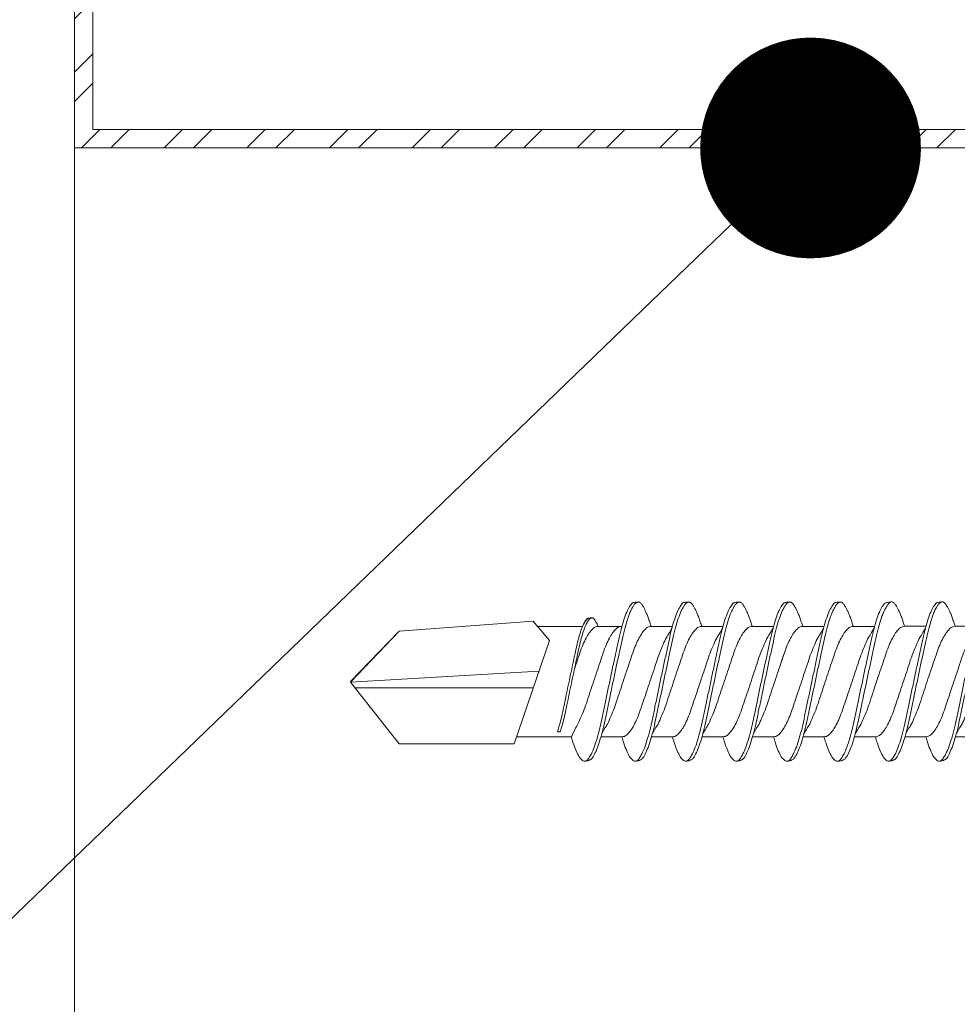
# Model space of a CAD drawing. Units: millimetres. Extents: x 193 to 6133, y 125 to 3275.
# Drawn here: x 2809 to 2835, y 2509 to 2535 of the extents above; entities that cross this region are included whole.
import ezdxf
from ezdxf import colors
from ezdxf.entities.mleader import LeaderData, LeaderLine
from ezdxf.math import Vec2, Vec3

# ---------------------------------------------------------------- set-up
doc = ezdxf.new("R2010")
doc.units = ezdxf.units.MM
for name, color, linetype, lineweight in [('DLS_Dim', 254, 'Continuous', 0), ('DLS_Multileader', 9, 'Continuous', 0), ('DLS_Profil', 6, 'Continuous', 0), ('DLS_Profil_C', 4, 'Continuous', 0), ('DLS_Vida', 251, 'Continuous', 0)]:
    doc.layers.add(name, color=color, linetype=linetype, lineweight=lineweight)
doc.styles.add('dim', font='simplex.shx', dxfattribs={"width": 0.7})
doc.styles.get("Standard").update_dxf_attribs({"font": 'arial.ttf'})
doc.dimstyles.new('1_5', dxfattribs={"dimtxt": 15, "dimasz": 10, "dimexe": 0, "dimexo": 0, "dimgap": 5, "dimtad": 0, "dimdec": 1, "dimlfac": 0.1, "dimzin": 11, "dimtxsty": 'dim', "dimblk": 'OBLIQUE', "dimcen": 0, "dimclrt": 256, "dimadec": 0, "dimazin": 0, "dimtfac": 1.25, "dimtdec": 1, "dimtix": 1, "dimtofl": 0, "dimtmove": 1, "dimatfit": 3, "dimldrblk": 'OBLIQUE', "dimfxl": 0, "dimfxlon": 1, "dimtolj": 1, "dimtzin": 0, "dimarcsym": 0})

# ---------------------------------------------------------------- blocks, each defined once
blk = doc.blocks.new('DLS_Profil_DC75_kesit1')
blk.add_line((7.25, 22.2673), (7.25, -83.8171))
blk = doc.blocks.new('DLS_Vida_DrillexSapkali')
at = {"color": 0, "linetype": 'Continuous', "lineweight": 15}
for p, q in [((2.986, 7.563), (3.565, 7.563)), ((4.359, 7.563), (4.939, 7.563)), ((5.755, 7.562), (6.334, 7.562)), ((7.128, 7.562), (7.707, 7.562)), ((8.501, 7.562), (9.08, 7.562)), ((9.874, 7.562), (10.453, 7.562)), ((11.247, 7.562), (11.827, 7.562)), ((12.621, 7.562), (13.265, 7.562)), ((13.691, 7.562), (14.917, 7.562)), ((15.033, 7.7), (14.593, 7.177)), ((15.033, 7.7), (18.672, 7.431)), ((18.672, 7.431), (20, 6.062)), ((14.593, 7.177), (15.549, 4.367)), ((20, 6.043), (14.877, 6.343)), ((15.029, 5.895), (19.883, 5.895)), ((18.672, 4.367), (20, 6.043)), ((2.986, 4.563), (3.555, 4.563)), ((4.359, 4.563), (4.929, 4.563)), ((5.732, 4.563), (6.302, 4.563)), ((5.754, 4.562), (6.302, 4.562)), ((7.127, 4.562), (7.697, 4.562)), ((8.5, 4.562), (9.07, 4.562)), ((9.874, 4.562), (10.444, 4.562)), ((11.247, 4.562), (11.817, 4.562)), ((12.62, 4.562), (13.19, 4.562)), ((13.993, 4.562), (15.482, 4.562)), ((14.3, 4.693), (14.374, 4.693)), ((15.549, 4.367), (18.672, 4.367))]:
    blk.add_line(p, q, dxfattribs=at)
blk.add_lwpolyline([(20, 6.043), (18.672, 7.431), (15.033, 7.7), (14.917, 7.562), (13.691, 7.562, 0.116833), (13.548, 7.779, 0.108838)], format="xyb", dxfattribs=at)
for points, knots in [([(3.832, 3.946), (3.823, 3.953), (3.791, 3.977), (3.729, 4.084), (3.651, 4.262), (3.572, 4.498), (3.496, 4.779), (3.426, 5.101), (3.355, 5.447), (3.278, 5.814), (3.2, 6.185), (3.121, 6.556), (3.044, 6.91), (2.973, 7.242), (2.904, 7.537), (2.827, 7.788), (2.752, 7.985), (2.702, 8.068), (2.679, 8.107)], [0, 0, 0, 0, 0.025187, 0.089635, 0.155947, 0.220726, 0.287396, 0.351929, 0.418303, 0.482772, 0.54911, 0.613886, 0.680552, 0.745065, 0.81142, 0.875909, 0.94227, 1, 1, 1, 1]), ([(2.682, 8.21), (2.682, 8.21), (2.706, 8.205), (2.758, 8.136), (2.836, 8.003), (2.915, 7.803), (2.991, 7.556), (3.062, 7.26), (3.132, 6.933), (3.209, 6.577), (3.287, 6.21), (3.366, 5.836), (3.443, 5.471), (3.514, 5.12), (3.583, 4.798), (3.66, 4.513), (3.738, 4.277), (3.812, 4.098), (3.858, 4.029), (3.879, 3.998)], [0, 0, 0, 0, 0.000631, 0.063056, 0.127303, 0.189629, 0.253766, 0.316018, 0.380041, 0.442459, 0.506702, 0.569001, 0.633107, 0.695391, 0.759452, 0.821866, 0.886105, 0.948375, 1, 1, 1, 1]), ([(2.705, 8.197), (2.722, 8.183), (2.766, 8.123), (2.836, 8.003), (2.915, 7.803), (2.991, 7.556), (3.062, 7.26), (3.132, 6.933), (3.209, 6.577), (3.287, 6.21), (3.366, 5.836), (3.443, 5.471), (3.514, 5.12), (3.583, 4.798), (3.66, 4.513), (3.738, 4.277), (3.812, 4.098), (3.858, 4.029), (3.879, 3.998)], [0.019853, 0.019853, 0.019853, 0.019853, 0.0630558, 0.1273032, 0.1896294, 0.2537656, 0.3160184, 0.3800405, 0.4424593, 0.5067016, 0.5690011, 0.633107, 0.6953908, 0.759452, 0.8218659, 0.8861046, 0.9483755, 1, 1, 1, 1]), ([(3.832, 3.946), (3.823, 3.953), (3.791, 3.977), (3.729, 4.084), (3.651, 4.262), (3.572, 4.498), (3.496, 4.779), (3.426, 5.101), (3.355, 5.447), (3.278, 5.814), (3.2, 6.185), (3.121, 6.556), (3.044, 6.91), (2.973, 7.242), (2.904, 7.537), (2.827, 7.788), (2.76, 7.963), (2.719, 8.038), (2.705, 8.064)], [0, 0, 0, 0, 0.0251867, 0.0896345, 0.1559466, 0.2207256, 0.2873965, 0.3519286, 0.4183026, 0.4827722, 0.5491095, 0.6138857, 0.6805521, 0.7450646, 0.8114195, 0.8759089, 0.9422696, 0.9786945, 0.9786945, 0.9786945, 0.9786945]), ([(3.884, 8.221), (3.875, 8.215), (3.85, 8.196), (3.814, 8.152), (3.773, 8.087), (3.738, 8.021), (3.697, 7.933), (3.656, 7.831), (3.615, 7.717), (3.584, 7.624), (3.568, 7.573), (3.565, 7.563)], [0, 0, 0, 0, 0.0795762, 0.2401902, 0.3213156, 0.4307376, 0.5409359, 0.6535761, 0.7670573, 0.8755538, 0.8985204, 0.8985204, 0.8985204, 0.8985204]), ([(4.053, 8.107), (4.05, 8.112), (4.02, 8.167), (3.977, 8.202), (3.924, 8.23), (3.897, 8.224), (3.884, 8.221)], [0, 0, 0, 0, 0.0470279, 0.4920801, 0.7448018, 1, 1, 1, 1]), ([(5.206, 3.946), (5.196, 3.953), (5.164, 3.977), (5.102, 4.084), (5.024, 4.262), (4.945, 4.498), (4.869, 4.779), (4.799, 5.101), (4.728, 5.447), (4.651, 5.814), (4.573, 6.185), (4.494, 6.556), (4.418, 6.91), (4.347, 7.242), (4.277, 7.537), (4.2, 7.788), (4.125, 7.985), (4.076, 8.068), (4.053, 8.107)], [0, 0, 0, 0, 0.025187, 0.089635, 0.155947, 0.220726, 0.287396, 0.351929, 0.418303, 0.482772, 0.54911, 0.613886, 0.680552, 0.745065, 0.81142, 0.875909, 0.94227, 1, 1, 1, 1]), ([(4.055, 8.21), (4.055, 8.21), (4.079, 8.205), (4.132, 8.136), (4.21, 8.003), (4.289, 7.803), (4.365, 7.556), (4.435, 7.26), (4.505, 6.933), (4.582, 6.577), (4.661, 6.21), (4.74, 5.836), (4.816, 5.471), (4.887, 5.12), (4.957, 4.798), (5.033, 4.513), (5.111, 4.277), (5.186, 4.098), (5.231, 4.029), (5.252, 3.998)], [0, 0, 0, 0, 0.000631, 0.063056, 0.127303, 0.189629, 0.253766, 0.316018, 0.380041, 0.442459, 0.506702, 0.569001, 0.633107, 0.695391, 0.759452, 0.821866, 0.886105, 0.948375, 1, 1, 1, 1]), ([(5.257, 8.221), (5.248, 8.215), (5.223, 8.196), (5.187, 8.152), (5.146, 8.087), (5.111, 8.021), (5.071, 7.933), (5.029, 7.831), (4.988, 7.717), (4.958, 7.624), (4.941, 7.573), (4.939, 7.563)], [0, 0, 0, 0, 0.0795762, 0.2401902, 0.3213156, 0.4307376, 0.5409359, 0.6535761, 0.7670573, 0.8755538, 0.8985204, 0.8985204, 0.8985204, 0.8985204]), ([(5.426, 8.107), (5.423, 8.112), (5.394, 8.167), (5.35, 8.202), (5.297, 8.23), (5.27, 8.224), (5.257, 8.221)], [0, 0, 0, 0, 0.0470279, 0.4920801, 0.7448018, 1, 1, 1, 1]), ([(6.579, 3.946), (6.57, 3.953), (6.537, 3.977), (6.475, 4.084), (6.397, 4.262), (6.318, 4.498), (6.242, 4.779), (6.172, 5.101), (6.102, 5.447), (6.025, 5.814), (5.946, 6.185), (5.867, 6.556), (5.791, 6.91), (5.72, 7.242), (5.65, 7.537), (5.574, 7.788), (5.498, 7.985), (5.449, 8.068), (5.426, 8.107)], [0, 0, 0, 0, 0.025187, 0.089635, 0.155947, 0.220726, 0.287396, 0.351929, 0.418303, 0.482772, 0.54911, 0.613886, 0.680552, 0.745065, 0.81142, 0.875909, 0.94227, 1, 1, 1, 1]), ([(5.428, 8.21), (5.49, 8.182), (5.535, 8.121), (5.605, 8.002), (5.684, 7.802), (5.76, 7.554), (5.83, 7.259), (5.9, 6.932), (5.977, 6.576), (6.056, 6.209), (6.135, 5.834), (6.211, 5.47), (6.282, 5.118), (6.352, 4.797), (6.429, 4.511), (6.507, 4.276), (6.581, 4.097), (6.626, 4.028), (6.647, 3.996)], [0.019853, 0.019853, 0.019853, 0.019853, 0.0630558, 0.1273032, 0.1896294, 0.2537656, 0.3160184, 0.3800405, 0.4424593, 0.5067016, 0.5690011, 0.633107, 0.6953908, 0.759452, 0.8218659, 0.8861046, 0.9483755, 1, 1, 1, 1]), ([(6.652, 8.22), (6.644, 8.214), (6.618, 8.195), (6.582, 8.151), (6.542, 8.086), (6.506, 8.019), (6.466, 7.932), (6.424, 7.83), (6.383, 7.716), (6.353, 7.623), (6.337, 7.571), (6.334, 7.562)], [0, 0, 0, 0, 0.0795762, 0.2401902, 0.3213156, 0.4307376, 0.5409359, 0.6535761, 0.7670573, 0.8755538, 0.8985204, 0.8985204, 0.8985204, 0.8985204]), ([(6.821, 8.106), (6.818, 8.111), (6.789, 8.166), (6.746, 8.201), (6.692, 8.228), (6.665, 8.223), (6.652, 8.22)], [0, 0, 0, 0, 0.0470279, 0.4920801, 0.7448018, 1, 1, 1, 1]), ([(7.974, 3.945), (7.965, 3.951), (7.932, 3.976), (7.871, 4.083), (7.792, 4.26), (7.714, 4.497), (7.637, 4.777), (7.567, 5.1), (7.497, 5.446), (7.42, 5.812), (7.342, 6.183), (7.263, 6.554), (7.186, 6.908), (7.115, 7.24), (7.045, 7.535), (6.969, 7.787), (6.893, 7.984), (6.844, 8.067), (6.821, 8.106)], [0, 0, 0, 0, 0.025187, 0.089635, 0.155947, 0.220726, 0.287396, 0.351929, 0.418303, 0.482772, 0.54911, 0.613886, 0.680552, 0.745065, 0.81142, 0.875909, 0.94227, 1, 1, 1, 1]), ([(6.823, 8.208), (6.823, 8.208), (6.847, 8.203), (6.9, 8.135), (6.978, 8.002), (7.057, 7.802), (7.133, 7.554), (7.204, 7.259), (7.274, 6.932), (7.351, 6.576), (7.429, 6.209), (7.508, 5.834), (7.584, 5.47), (7.656, 5.118), (7.725, 4.797), (7.802, 4.511), (7.88, 4.276), (7.954, 4.097), (8, 4.028), (8.02, 3.996)], [0, 0, 0, 0, 0.000631, 0.063056, 0.127303, 0.189629, 0.253766, 0.316018, 0.380041, 0.442459, 0.506702, 0.569001, 0.633107, 0.695391, 0.759452, 0.821866, 0.886105, 0.948375, 1, 1, 1, 1]), ([(8.025, 8.22), (8.017, 8.214), (7.991, 8.195), (7.955, 8.151), (7.915, 8.086), (7.879, 8.019), (7.839, 7.932), (7.798, 7.83), (7.756, 7.716), (7.726, 7.623), (7.71, 7.571), (7.707, 7.562)], [0, 0, 0, 0, 0.0795762, 0.2401902, 0.3213156, 0.4307376, 0.5409359, 0.6535761, 0.7670573, 0.8755538, 0.8985204, 0.8985204, 0.8985204, 0.8985204]), ([(8.194, 8.106), (8.191, 8.111), (8.162, 8.166), (8.119, 8.201), (8.065, 8.228), (8.039, 8.223), (8.025, 8.22)], [0, 0, 0, 0, 0.0470279, 0.4920801, 0.7448018, 1, 1, 1, 1]), ([(9.347, 3.945), (9.338, 3.951), (9.305, 3.976), (9.244, 4.083), (9.166, 4.26), (9.087, 4.497), (9.011, 4.777), (8.94, 5.1), (8.87, 5.446), (8.793, 5.812), (8.715, 6.183), (8.636, 6.554), (8.559, 6.908), (8.488, 7.24), (8.419, 7.535), (8.342, 7.787), (8.267, 7.984), (8.217, 8.067), (8.194, 8.106)], [0, 0, 0, 0, 0.025187, 0.089635, 0.155947, 0.220726, 0.287396, 0.351929, 0.418303, 0.482772, 0.54911, 0.613886, 0.680552, 0.745065, 0.81142, 0.875909, 0.94227, 1, 1, 1, 1]), ([(8.196, 8.208), (8.197, 8.208), (8.221, 8.203), (8.273, 8.135), (8.351, 8.002), (8.43, 7.802), (8.506, 7.554), (8.577, 7.259), (8.647, 6.932), (8.724, 6.576), (8.802, 6.209), (8.881, 5.834), (8.957, 5.47), (9.029, 5.118), (9.098, 4.797), (9.175, 4.511), (9.253, 4.276), (9.327, 4.097), (9.373, 4.028), (9.393, 3.996)], [0, 0, 0, 0, 0.000631, 0.063056, 0.127303, 0.189629, 0.253766, 0.316018, 0.380041, 0.442459, 0.506702, 0.569001, 0.633107, 0.695391, 0.759452, 0.821866, 0.886105, 0.948375, 1, 1, 1, 1]), ([(8.22, 8.196), (8.237, 8.182), (8.281, 8.121), (8.351, 8.002), (8.43, 7.802), (8.506, 7.554), (8.577, 7.259), (8.647, 6.932), (8.724, 6.576), (8.802, 6.209), (8.881, 5.834), (8.957, 5.47), (9.029, 5.118), (9.098, 4.797), (9.175, 4.511), (9.253, 4.276), (9.327, 4.097), (9.373, 4.028), (9.393, 3.996)], [0.019853, 0.019853, 0.019853, 0.019853, 0.0630558, 0.1273032, 0.1896294, 0.2537656, 0.3160184, 0.3800405, 0.4424593, 0.5067016, 0.5690011, 0.633107, 0.6953908, 0.759452, 0.8218659, 0.8861046, 0.9483755, 1, 1, 1, 1]), ([(9.347, 3.945), (9.338, 3.951), (9.305, 3.976), (9.244, 4.083), (9.166, 4.26), (9.087, 4.497), (9.011, 4.777), (8.94, 5.1), (8.87, 5.446), (8.793, 5.812), (8.715, 6.183), (8.636, 6.554), (8.559, 6.908), (8.488, 7.24), (8.419, 7.535), (8.342, 7.787), (8.275, 7.961), (8.234, 8.037), (8.22, 8.062)], [0, 0, 0, 0, 0.0251867, 0.0896345, 0.1559466, 0.2207256, 0.2873965, 0.3519286, 0.4183026, 0.4827722, 0.5491095, 0.6138857, 0.6805521, 0.7450646, 0.8114195, 0.8759089, 0.9422696, 0.9786945, 0.9786945, 0.9786945, 0.9786945]), ([(9.398, 8.22), (9.39, 8.214), (9.365, 8.195), (9.329, 8.151), (9.288, 8.086), (9.252, 8.019), (9.212, 7.932), (9.171, 7.83), (9.129, 7.716), (9.099, 7.623), (9.083, 7.571), (9.08, 7.562)], [0, 0, 0, 0, 0.0795762, 0.2401902, 0.3213156, 0.4307376, 0.5409359, 0.6535761, 0.7670573, 0.8755538, 0.8985204, 0.8985204, 0.8985204, 0.8985204]), ([(9.567, 8.106), (9.565, 8.111), (9.535, 8.166), (9.492, 8.201), (9.439, 8.228), (9.412, 8.223), (9.398, 8.22)], [0, 0, 0, 0, 0.0470279, 0.4920801, 0.7448018, 1, 1, 1, 1]), ([(10.72, 3.945), (10.711, 3.951), (10.679, 3.976), (10.617, 4.083), (10.539, 4.26), (10.46, 4.497), (10.384, 4.777), (10.314, 5.1), (10.243, 5.446), (10.166, 5.812), (10.088, 6.183), (10.009, 6.554), (9.933, 6.908), (9.862, 7.24), (9.792, 7.535), (9.715, 7.787), (9.64, 7.984), (9.59, 8.067), (9.567, 8.106)], [0, 0, 0, 0, 0.025187, 0.089635, 0.155947, 0.220726, 0.287396, 0.351929, 0.418303, 0.482772, 0.54911, 0.613886, 0.680552, 0.745065, 0.81142, 0.875909, 0.94227, 1, 1, 1, 1]), ([(9.57, 8.208), (9.57, 8.208), (9.594, 8.203), (9.646, 8.135), (9.724, 8.002), (9.803, 7.802), (9.88, 7.554), (9.95, 7.259), (10.02, 6.932), (10.097, 6.576), (10.175, 6.209), (10.254, 5.834), (10.331, 5.47), (10.402, 5.118), (10.471, 4.797), (10.548, 4.511), (10.626, 4.276), (10.7, 4.097), (10.746, 4.028), (10.767, 3.996)], [0, 0, 0, 0, 0.000631, 0.063056, 0.127303, 0.189629, 0.253766, 0.316018, 0.380041, 0.442459, 0.506702, 0.569001, 0.633107, 0.695391, 0.759452, 0.821866, 0.886105, 0.948375, 1, 1, 1, 1]), ([(10.772, 8.22), (10.763, 8.214), (10.738, 8.195), (10.702, 8.151), (10.661, 8.086), (10.626, 8.019), (10.585, 7.932), (10.544, 7.83), (10.503, 7.716), (10.472, 7.623), (10.456, 7.571), (10.453, 7.562)], [0, 0, 0, 0, 0.0795762, 0.2401902, 0.3213156, 0.4307376, 0.5409359, 0.6535761, 0.7670573, 0.8755538, 0.8985204, 0.8985204, 0.8985204, 0.8985204]), ([(10.941, 8.106), (10.938, 8.111), (10.908, 8.166), (10.865, 8.201), (10.812, 8.228), (10.785, 8.223), (10.772, 8.22)], [0, 0, 0, 0, 0.0470279, 0.4920801, 0.7448018, 1, 1, 1, 1]), ([(12.094, 3.945), (12.085, 3.951), (12.052, 3.976), (11.99, 4.083), (11.912, 4.26), (11.833, 4.497), (11.757, 4.777), (11.687, 5.1), (11.616, 5.446), (11.539, 5.812), (11.461, 6.183), (11.382, 6.554), (11.306, 6.908), (11.235, 7.24), (11.165, 7.535), (11.088, 7.787), (11.013, 7.984), (10.964, 8.067), (10.941, 8.106)], [0, 0, 0, 0, 0.025187, 0.089635, 0.155947, 0.220726, 0.287396, 0.351929, 0.418303, 0.482772, 0.54911, 0.613886, 0.680552, 0.745065, 0.81142, 0.875909, 0.94227, 1, 1, 1, 1]), ([(10.943, 8.208), (10.943, 8.208), (10.967, 8.203), (11.02, 8.135), (11.098, 8.002), (11.177, 7.802), (11.253, 7.554), (11.323, 7.259), (11.393, 6.932), (11.47, 6.576), (11.549, 6.209), (11.628, 5.834), (11.704, 5.47), (11.775, 5.118), (11.845, 4.797), (11.922, 4.511), (11.999, 4.276), (12.074, 4.097), (12.119, 4.028), (12.14, 3.996)], [0, 0, 0, 0, 0.000631, 0.063056, 0.127303, 0.189629, 0.253766, 0.316018, 0.380041, 0.442459, 0.506702, 0.569001, 0.633107, 0.695391, 0.759452, 0.821866, 0.886105, 0.948375, 1, 1, 1, 1]), ([(12.145, 8.22), (12.136, 8.214), (12.111, 8.195), (12.075, 8.151), (12.034, 8.086), (11.999, 8.019), (11.959, 7.932), (11.917, 7.83), (11.876, 7.716), (11.846, 7.623), (11.829, 7.571), (11.827, 7.562)], [0, 0, 0, 0, 0.0795762, 0.2401902, 0.3213156, 0.4307376, 0.5409359, 0.6535761, 0.7670573, 0.8755538, 0.8985204, 0.8985204, 0.8985204, 0.8985204]), ([(12.314, 8.106), (12.311, 8.111), (12.282, 8.166), (12.238, 8.201), (12.185, 8.228), (12.158, 8.223), (12.145, 8.22)], [0, 0, 0, 0, 0.0470279, 0.4920801, 0.7448018, 1, 1, 1, 1]), ([(13.467, 3.945), (13.458, 3.951), (13.425, 3.976), (13.363, 4.083), (13.285, 4.26), (13.207, 4.497), (13.13, 4.777), (13.06, 5.1), (12.99, 5.446), (12.913, 5.812), (12.834, 6.183), (12.755, 6.554), (12.679, 6.908), (12.608, 7.24), (12.538, 7.535), (12.462, 7.787), (12.386, 7.984), (12.337, 8.067), (12.314, 8.106)], [0, 0, 0, 0, 0.025187, 0.089635, 0.155947, 0.220726, 0.287396, 0.351929, 0.418303, 0.482772, 0.54911, 0.613886, 0.680552, 0.745065, 0.81142, 0.875909, 0.94227, 1, 1, 1, 1]), ([(12.316, 8.208), (12.316, 8.208), (12.34, 8.203), (12.393, 8.135), (12.471, 8.002), (12.55, 7.802), (12.626, 7.554), (12.697, 7.259), (12.767, 6.932), (12.844, 6.576), (12.922, 6.209), (13.001, 5.834), (13.077, 5.47), (13.149, 5.118), (13.218, 4.797), (13.295, 4.511), (13.373, 4.276), (13.447, 4.097), (13.493, 4.028), (13.513, 3.996)], [0, 0, 0, 0, 0.000631, 0.063056, 0.127303, 0.189629, 0.253766, 0.316018, 0.380041, 0.442459, 0.506702, 0.569001, 0.633107, 0.695391, 0.759452, 0.821866, 0.886105, 0.948375, 1, 1, 1, 1]), ([(13.411, 7.789), (13.404, 7.784), (13.384, 7.769), (13.355, 7.733), (13.323, 7.681), (13.295, 7.629), (13.275, 7.585), (13.265, 7.562)], [0, 0, 0, 0, 0.0795762, 0.2401902, 0.3213156, 0.4307376, 0.5328097, 0.5328097, 0.5328097, 0.5328097]), ([(13.546, 7.697), (13.544, 7.701), (13.521, 7.745), (13.486, 7.773), (13.443, 7.795), (13.422, 7.791), (13.411, 7.789)], [0, 0, 0, 0, 0.0470279, 0.4920801, 0.7448018, 1, 1, 1, 1]), ([(13.548, 7.779), (13.548, 7.779), (13.567, 7.775), (13.61, 7.72), (13.672, 7.614), (13.735, 7.454), (13.796, 7.256), (13.852, 7.02), (13.909, 6.758), (13.97, 6.473), (14.033, 6.18), (14.096, 5.88), (14.157, 5.588), (14.214, 5.307), (14.27, 5.05), (14.325, 4.845), (14.36, 4.736), (14.374, 4.693)], [0, 0, 0, 0, 0.0006308, 0.0630558, 0.1273032, 0.1896294, 0.2537656, 0.3160184, 0.3800405, 0.4424593, 0.5067016, 0.5690011, 0.633107, 0.6953908, 0.759452, 0.8218659, 0.8661563, 0.8661563, 0.8661563, 0.8661563]), ([(3.532, 4.647), (3.438, 4.817), (3.373, 4.896), (3.319, 5.054), (3.21, 5.28), (3.13, 5.533), (3.043, 5.795), (2.953, 6.066), (2.863, 6.334), (2.774, 6.596), (2.693, 6.841), (2.612, 7.061), (2.525, 7.245), (2.435, 7.393), (2.346, 7.497), (2.263, 7.559), (2.214, 7.562), (2.192, 7.563)], [0.006526, 0.006526, 0.006526, 0.006526, 0.0352634, 0.1048323, 0.1764445, 0.245064, 0.3156689, 0.3842468, 0.4547277, 0.5242974, 0.5959126, 0.6645017, 0.7350747, 0.803639, 0.8741048, 0.9436747, 1, 1, 1, 1]), ([(2.999, 7.515), (3.111, 7.313), (3.177, 7.233), (3.232, 7.073), (3.341, 6.847), (3.421, 6.594), (3.508, 6.332), (3.598, 6.061), (3.688, 5.793), (3.777, 5.531), (3.858, 5.286), (3.939, 5.066), (4.026, 4.882), (4.116, 4.734), (4.205, 4.629), (4.288, 4.568), (4.337, 4.565), (4.359, 4.563)], [0.0046437, 0.0046437, 0.0046437, 0.0046437, 0.0352634, 0.1048323, 0.1764445, 0.245064, 0.3156689, 0.3842468, 0.4547277, 0.5242974, 0.5959126, 0.6645017, 0.7350747, 0.803639, 0.8741048, 0.9436747, 1, 1, 1, 1]), ([(4.905, 4.647), (4.811, 4.817), (4.746, 4.896), (4.692, 5.054), (4.583, 5.28), (4.503, 5.533), (4.416, 5.795), (4.326, 6.066), (4.237, 6.334), (4.148, 6.596), (4.066, 6.841), (3.985, 7.061), (3.898, 7.245), (3.808, 7.393), (3.719, 7.497), (3.636, 7.559), (3.587, 7.562), (3.565, 7.563)], [0.006526, 0.006526, 0.006526, 0.006526, 0.0352634, 0.1048323, 0.1764445, 0.245064, 0.3156689, 0.3842468, 0.4547277, 0.5242974, 0.5959126, 0.6645017, 0.7350747, 0.803639, 0.8741048, 0.9436747, 1, 1, 1, 1]), ([(4.372, 7.515), (4.484, 7.313), (4.551, 7.233), (4.606, 7.073), (4.714, 6.847), (4.795, 6.594), (4.882, 6.332), (4.971, 6.061), (5.061, 5.793), (5.15, 5.531), (5.232, 5.286), (5.312, 5.066), (5.399, 4.882), (5.489, 4.734), (5.579, 4.629), (5.661, 4.568), (5.71, 4.565), (5.732, 4.563)], [0.0046437, 0.0046437, 0.0046437, 0.0046437, 0.0352634, 0.1048323, 0.1764445, 0.245064, 0.3156689, 0.3842468, 0.4547277, 0.5242974, 0.5959126, 0.6645017, 0.7350747, 0.803639, 0.8741048, 0.9436747, 1, 1, 1, 1]), ([(6.279, 4.647), (6.184, 4.817), (6.12, 4.896), (6.065, 5.054), (5.956, 5.28), (5.876, 5.533), (5.789, 5.795), (5.699, 6.066), (5.61, 6.334), (5.521, 6.596), (5.439, 6.841), (5.358, 7.061), (5.271, 7.245), (5.182, 7.393), (5.092, 7.497), (5.009, 7.559), (4.96, 7.562), (4.939, 7.563)], [0.006526, 0.006526, 0.006526, 0.006526, 0.0352634, 0.1048323, 0.1764445, 0.245064, 0.3156689, 0.3842468, 0.4547277, 0.5242974, 0.5959126, 0.6645017, 0.7350747, 0.803639, 0.8741048, 0.9436747, 1, 1, 1, 1]), ([(5.768, 7.514), (5.879, 7.312), (5.946, 7.231), (6.001, 7.072), (6.109, 6.845), (6.19, 6.592), (6.277, 6.33), (6.366, 6.06), (6.456, 5.792), (6.545, 5.529), (6.627, 5.285), (6.708, 5.065), (6.795, 4.881), (6.884, 4.733), (6.974, 4.628), (7.056, 4.566), (7.105, 4.563), (7.127, 4.562)], [0.0046437, 0.0046437, 0.0046437, 0.0046437, 0.0352634, 0.1048323, 0.1764445, 0.245064, 0.3156689, 0.3842468, 0.4547277, 0.5242974, 0.5959126, 0.6645017, 0.7350747, 0.803639, 0.8741048, 0.9436747, 1, 1, 1, 1]), ([(7.674, 4.646), (7.579, 4.816), (7.515, 4.895), (7.46, 5.053), (7.352, 5.279), (7.271, 5.532), (7.184, 5.794), (7.095, 6.064), (7.005, 6.332), (6.916, 6.595), (6.834, 6.839), (6.753, 7.06), (6.666, 7.243), (6.577, 7.391), (6.487, 7.496), (6.404, 7.558), (6.356, 7.561), (6.334, 7.562)], [0.006526, 0.006526, 0.006526, 0.006526, 0.0352634, 0.1048323, 0.1764445, 0.245064, 0.3156689, 0.3842468, 0.4547277, 0.5242974, 0.5959126, 0.6645017, 0.7350747, 0.803639, 0.8741048, 0.9436747, 1, 1, 1, 1]), ([(7.141, 7.514), (7.252, 7.312), (7.319, 7.231), (7.374, 7.072), (7.483, 6.845), (7.563, 6.592), (7.65, 6.33), (7.74, 6.06), (7.829, 5.792), (7.918, 5.529), (8, 5.285), (8.081, 5.065), (8.168, 4.881), (8.258, 4.733), (8.347, 4.628), (8.43, 4.566), (8.479, 4.563), (8.5, 4.562)], [0.0046437, 0.0046437, 0.0046437, 0.0046437, 0.0352634, 0.1048323, 0.1764445, 0.245064, 0.3156689, 0.3842468, 0.4547277, 0.5242974, 0.5959126, 0.6645017, 0.7350747, 0.803639, 0.8741048, 0.9436747, 1, 1, 1, 1]), ([(9.047, 4.646), (8.953, 4.816), (8.888, 4.895), (8.833, 5.053), (8.725, 5.279), (8.644, 5.532), (8.557, 5.794), (8.468, 6.064), (8.378, 6.332), (8.289, 6.595), (8.207, 6.839), (8.127, 7.06), (8.04, 7.243), (7.95, 7.391), (7.86, 7.496), (7.778, 7.558), (7.729, 7.561), (7.707, 7.562)], [0.006526, 0.006526, 0.006526, 0.006526, 0.0352634, 0.1048323, 0.1764445, 0.245064, 0.3156689, 0.3842468, 0.4547277, 0.5242974, 0.5959126, 0.6645017, 0.7350747, 0.803639, 0.8741048, 0.9436747, 1, 1, 1, 1]), ([(8.514, 7.514), (8.626, 7.312), (8.692, 7.231), (8.747, 7.072), (8.856, 6.845), (8.936, 6.592), (9.023, 6.33), (9.113, 6.06), (9.202, 5.792), (9.291, 5.529), (9.373, 5.285), (9.454, 5.065), (9.541, 4.881), (9.631, 4.733), (9.72, 4.628), (9.803, 4.566), (9.852, 4.563), (9.874, 4.562)], [0.0046437, 0.0046437, 0.0046437, 0.0046437, 0.0352634, 0.1048323, 0.1764445, 0.245064, 0.3156689, 0.3842468, 0.4547277, 0.5242974, 0.5959126, 0.6645017, 0.7350747, 0.803639, 0.8741048, 0.9436747, 1, 1, 1, 1]), ([(10.42, 4.646), (10.326, 4.816), (10.261, 4.895), (10.207, 5.053), (10.098, 5.279), (10.018, 5.532), (9.931, 5.794), (9.841, 6.064), (9.751, 6.332), (9.662, 6.595), (9.581, 6.839), (9.5, 7.06), (9.413, 7.243), (9.323, 7.391), (9.234, 7.496), (9.151, 7.558), (9.102, 7.561), (9.08, 7.562)], [0.006526, 0.006526, 0.006526, 0.006526, 0.0352634, 0.1048323, 0.1764445, 0.245064, 0.3156689, 0.3842468, 0.4547277, 0.5242974, 0.5959126, 0.6645017, 0.7350747, 0.803639, 0.8741048, 0.9436747, 1, 1, 1, 1]), ([(9.887, 7.514), (9.999, 7.312), (10.065, 7.231), (10.12, 7.072), (10.229, 6.845), (10.309, 6.592), (10.396, 6.33), (10.486, 6.06), (10.576, 5.792), (10.665, 5.529), (10.747, 5.285), (10.827, 5.065), (10.914, 4.881), (11.004, 4.733), (11.093, 4.628), (11.176, 4.566), (11.225, 4.563), (11.247, 4.562)], [0.0046437, 0.0046437, 0.0046437, 0.0046437, 0.0352634, 0.1048323, 0.1764445, 0.245064, 0.3156689, 0.3842468, 0.4547277, 0.5242974, 0.5959126, 0.6645017, 0.7350747, 0.803639, 0.8741048, 0.9436747, 1, 1, 1, 1]), ([(11.794, 4.646), (11.699, 4.816), (11.634, 4.895), (11.58, 5.053), (11.471, 5.279), (11.391, 5.532), (11.304, 5.794), (11.214, 6.064), (11.125, 6.332), (11.036, 6.595), (10.954, 6.839), (10.873, 7.06), (10.786, 7.243), (10.696, 7.391), (10.607, 7.496), (10.524, 7.558), (10.475, 7.561), (10.453, 7.562)], [0.006526, 0.006526, 0.006526, 0.006526, 0.0352634, 0.1048323, 0.1764445, 0.245064, 0.3156689, 0.3842468, 0.4547277, 0.5242974, 0.5959126, 0.6645017, 0.7350747, 0.803639, 0.8741048, 0.9436747, 1, 1, 1, 1]), ([(11.26, 7.514), (11.372, 7.312), (11.439, 7.231), (11.494, 7.072), (11.602, 6.845), (11.683, 6.592), (11.77, 6.33), (11.859, 6.06), (11.949, 5.792), (12.038, 5.529), (12.12, 5.285), (12.2, 5.065), (12.287, 4.881), (12.377, 4.733), (12.467, 4.628), (12.549, 4.566), (12.598, 4.563), (12.62, 4.562)], [0.0046437, 0.0046437, 0.0046437, 0.0046437, 0.0352634, 0.1048323, 0.1764445, 0.245064, 0.3156689, 0.3842468, 0.4547277, 0.5242974, 0.5959126, 0.6645017, 0.7350747, 0.803639, 0.8741048, 0.9436747, 1, 1, 1, 1]), ([(13.167, 4.646), (13.072, 4.816), (13.008, 4.895), (12.953, 5.053), (12.845, 5.279), (12.764, 5.532), (12.677, 5.794), (12.587, 6.064), (12.498, 6.332), (12.409, 6.595), (12.327, 6.839), (12.246, 7.06), (12.159, 7.243), (12.07, 7.391), (11.98, 7.496), (11.897, 7.558), (11.849, 7.561), (11.827, 7.562)], [0.006526, 0.006526, 0.006526, 0.006526, 0.0352634, 0.1048323, 0.1764445, 0.245064, 0.3156689, 0.3842468, 0.4547277, 0.5242974, 0.5959126, 0.6645017, 0.7350747, 0.803639, 0.8741048, 0.9436747, 1, 1, 1, 1]), ([(13.993, 4.562), (13.876, 4.816), (13.811, 4.895), (13.757, 5.053), (13.648, 5.279), (13.567, 5.532), (13.481, 5.794), (13.391, 6.064), (13.301, 6.332), (13.212, 6.595), (13.13, 6.839), (13.05, 7.06), (12.963, 7.243), (12.873, 7.391), (12.783, 7.496), (12.701, 7.558), (12.652, 7.561), (12.63, 7.562)], [0.006526, 0.006526, 0.006526, 0.006526, 0.0352634, 0.1048323, 0.1764445, 0.245064, 0.3156689, 0.3842468, 0.4547277, 0.5242974, 0.5959126, 0.6645017, 0.7350747, 0.803639, 0.8741048, 0.9436747, 1, 1, 1, 1]), ([(13.909, 6.412), (13.889, 6.472), (13.839, 6.62), (13.765, 6.839), (13.684, 7.06), (13.597, 7.243), (13.508, 7.391), (13.418, 7.496), (13.335, 7.558), (13.287, 7.561), (13.265, 7.562)], [0.4759491, 0.4759491, 0.4759491, 0.4759491, 0.5242974, 0.5959126, 0.6645017, 0.7350747, 0.803639, 0.8741048, 0.9436747, 1, 1, 1, 1]), ([(14.3, 4.693), (14.287, 4.731), (14.253, 4.838), (14.199, 5.034), (14.143, 5.292), (14.087, 5.569), (14.025, 5.862), (13.963, 6.159), (13.9, 6.456), (13.838, 6.739), (13.782, 7.005), (13.726, 7.241), (13.665, 7.442), (13.604, 7.599), (13.565, 7.666), (13.546, 7.697)], [0.179842, 0.179842, 0.179842, 0.179842, 0.2207256, 0.2873965, 0.3519286, 0.4183026, 0.4827722, 0.5491095, 0.6138857, 0.6805521, 0.7450646, 0.8114195, 0.8759089, 0.9422696, 1, 1, 1, 1]), ([(3.532, 4.647), (3.438, 4.817), (3.373, 4.896), (3.319, 5.054), (3.21, 5.28), (3.13, 5.533), (3.043, 5.795), (2.953, 6.066), (2.863, 6.334), (2.779, 6.582), (2.728, 6.734), (2.705, 6.802)], [0.006526, 0.006526, 0.006526, 0.006526, 0.0352634, 0.1048323, 0.1764445, 0.245064, 0.3156689, 0.3842468, 0.4547277, 0.5242974, 0.5845513, 0.5845513, 0.5845513, 0.5845513]), ([(9.047, 4.646), (8.953, 4.816), (8.888, 4.895), (8.833, 5.053), (8.725, 5.279), (8.644, 5.532), (8.557, 5.794), (8.468, 6.064), (8.378, 6.332), (8.294, 6.581), (8.243, 6.733), (8.22, 6.801)], [0.006526, 0.006526, 0.006526, 0.006526, 0.0352634, 0.1048323, 0.1764445, 0.245064, 0.3156689, 0.3842468, 0.4547277, 0.5242974, 0.5845513, 0.5845513, 0.5845513, 0.5845513]), ([(4.074, 3.938), (4.086, 3.947), (4.124, 3.973), (4.189, 4.085), (4.268, 4.267), (4.325, 4.436), (4.354, 4.546), (4.359, 4.563)], [0, 0, 0, 0, 0.1191986, 0.3645337, 0.6022444, 0.8468262, 0.8926811, 0.8926811, 0.8926811, 0.8926811]), ([(5.447, 3.938), (5.459, 3.947), (5.497, 3.973), (5.563, 4.085), (5.641, 4.267), (5.698, 4.436), (5.727, 4.546), (5.732, 4.563)], [0, 0, 0, 0, 0.1191986, 0.3645337, 0.6022444, 0.8468262, 0.8926811, 0.8926811, 0.8926811, 0.8926811]), ([(6.842, 3.937), (6.854, 3.945), (6.892, 3.972), (6.958, 4.084), (7.036, 4.266), (7.093, 4.435), (7.123, 4.545), (7.127, 4.562)], [0, 0, 0, 0, 0.1191986, 0.3645337, 0.6022444, 0.8468262, 0.8926811, 0.8926811, 0.8926811, 0.8926811]), ([(8.215, 3.937), (8.228, 3.945), (8.265, 3.972), (8.331, 4.084), (8.41, 4.266), (8.466, 4.435), (8.496, 4.545), (8.5, 4.562)], [0, 0, 0, 0, 0.1191986, 0.3645337, 0.6022444, 0.8468262, 0.8926811, 0.8926811, 0.8926811, 0.8926811]), ([(8.22, 4.797), (8.232, 4.777), (8.275, 4.713), (8.347, 4.628), (8.43, 4.566), (8.479, 4.563), (8.5, 4.562)], [0.7747596, 0.7747596, 0.7747596, 0.7747596, 0.803639, 0.8741048, 0.9436747, 1, 1, 1, 1]), ([(9.589, 3.937), (9.601, 3.945), (9.639, 3.972), (9.704, 4.084), (9.783, 4.266), (9.84, 4.435), (9.869, 4.545), (9.874, 4.562)], [0, 0, 0, 0, 0.1191986, 0.3645337, 0.6022444, 0.8468262, 0.8926811, 0.8926811, 0.8926811, 0.8926811]), ([(10.962, 3.937), (10.974, 3.945), (11.012, 3.972), (11.077, 4.084), (11.156, 4.266), (11.213, 4.435), (11.242, 4.545), (11.247, 4.562)], [0, 0, 0, 0, 0.1191986, 0.3645337, 0.6022444, 0.8468262, 0.8926811, 0.8926811, 0.8926811, 0.8926811]), ([(12.335, 3.937), (12.347, 3.945), (12.385, 3.972), (12.451, 4.084), (12.529, 4.266), (12.586, 4.435), (12.616, 4.545), (12.62, 4.562)], [0, 0, 0, 0, 0.1191986, 0.3645337, 0.6022444, 0.8468262, 0.8926811, 0.8926811, 0.8926811, 0.8926811]), ([(13.708, 3.937), (13.721, 3.945), (13.758, 3.972), (13.824, 4.084), (13.903, 4.266), (13.959, 4.435), (13.989, 4.545), (13.993, 4.562)], [0, 0, 0, 0, 0.1191986, 0.3645337, 0.6022444, 0.8468262, 0.8926811, 0.8926811, 0.8926811, 0.8926811]), ([(3.879, 3.998), (3.884, 3.989), (3.914, 3.937), (3.966, 3.904), (4.023, 3.89), (4.061, 3.926), (4.074, 3.938)], [0, 0, 0, 0, 0.073204, 0.439618, 0.816535, 1, 1, 1, 1]), ([(5.252, 3.998), (5.257, 3.989), (5.287, 3.937), (5.339, 3.904), (5.396, 3.89), (5.434, 3.926), (5.447, 3.938)], [0, 0, 0, 0, 0.073204, 0.439618, 0.816535, 1, 1, 1, 1]), ([(6.647, 3.996), (6.652, 3.988), (6.682, 3.936), (6.734, 3.903), (6.791, 3.889), (6.83, 3.925), (6.842, 3.937)], [0, 0, 0, 0, 0.073204, 0.439618, 0.816535, 1, 1, 1, 1]), ([(8.02, 3.996), (8.025, 3.988), (8.055, 3.936), (8.108, 3.903), (8.164, 3.889), (8.203, 3.925), (8.215, 3.937)], [0, 0, 0, 0, 0.073204, 0.439618, 0.816535, 1, 1, 1, 1]), ([(9.393, 3.996), (9.398, 3.988), (9.429, 3.936), (9.481, 3.903), (9.538, 3.889), (9.576, 3.925), (9.589, 3.937)], [0, 0, 0, 0, 0.073204, 0.439618, 0.816535, 1, 1, 1, 1]), ([(10.767, 3.996), (10.772, 3.988), (10.802, 3.936), (10.854, 3.903), (10.911, 3.889), (10.949, 3.925), (10.962, 3.937)], [0, 0, 0, 0, 0.073204, 0.439618, 0.816535, 1, 1, 1, 1]), ([(12.14, 3.996), (12.145, 3.988), (12.175, 3.936), (12.227, 3.903), (12.284, 3.889), (12.322, 3.925), (12.335, 3.937)], [0, 0, 0, 0, 0.073204, 0.439618, 0.816535, 1, 1, 1, 1]), ([(13.513, 3.996), (13.518, 3.988), (13.548, 3.936), (13.601, 3.903), (13.657, 3.889), (13.696, 3.925), (13.708, 3.937)], [0, 0, 0, 0, 0.073204, 0.439618, 0.816535, 1, 1, 1, 1])]:
    blk.add_open_spline(points, degree=3, knots=knots, dxfattribs=at)
for points in [[(3.921, 8.225), (3.975, 8.223), (4.036, 8.214), (4.055, 8.21)], [(5.294, 8.225), (5.348, 8.223), (5.409, 8.214), (5.428, 8.21)], [(6.69, 8.224), (6.743, 8.222), (6.804, 8.212), (6.823, 8.208)], [(8.063, 8.224), (8.116, 8.222), (8.177, 8.212), (8.196, 8.208)], [(9.436, 8.224), (9.49, 8.222), (9.551, 8.212), (9.57, 8.208)], [(10.809, 8.224), (10.863, 8.222), (10.924, 8.212), (10.943, 8.208)], [(12.183, 8.224), (12.236, 8.222), (12.297, 8.212), (12.316, 8.208)], [(13.441, 7.791), (13.487, 7.791), (13.529, 7.783), (13.548, 7.779)], [(3.832, 3.946), (3.885, 3.92), (3.927, 3.904), (4.002, 3.899)], [(5.206, 3.946), (5.258, 3.92), (5.3, 3.904), (5.376, 3.899)], [(6.579, 3.946), (6.631, 3.92), (6.673, 3.904), (6.749, 3.899)], [(7.974, 3.945), (8.026, 3.919), (8.069, 3.903), (8.144, 3.897)], [(9.347, 3.945), (9.399, 3.919), (9.442, 3.903), (9.517, 3.897)], [(10.72, 3.945), (10.773, 3.919), (10.815, 3.903), (10.89, 3.897)], [(12.094, 3.945), (12.146, 3.919), (12.188, 3.903), (12.264, 3.897)], [(13.467, 3.945), (13.519, 3.919), (13.562, 3.903), (13.637, 3.897)]]:
    blk.add_spline(points, degree=3, dxfattribs=at)
blk.add_open_spline([(6.749, 3.899), (6.752, 3.898), (6.755, 3.899), (6.759, 3.899)], degree=3, dxfattribs=at)
blk = doc.blocks.new('DLS_Profil_Omega_Kesit')
h = blk.add_hatch()
h.set_pattern_fill('STEEL', color=256, scale=0.5)
h.set_pattern_definition([(45, (-2294.2735, 1004.6574), (-1.122532, 1.122532), []), (45, (-2294.2735, 1005.4511), (-1.122532, 1.122532), [])])
h.paths.add_polyline_path([(-20, -33.5), (-20, -10), (4.994, -10), (4.994, 15), (-20, 15), (-20, 38.5), (-20.5, 38.5), (-20.5, 14.5), (4.494, 14.5), (4.494, -9.5), (-20.5, -9.5), (-20.5, -33.5)])
blk.add_lwpolyline([(-20, -33.5), (-20, -10), (4.994, -10), (4.994, 15), (-20, 15), (-20, 38.5), (-20.5, 38.5), (-20.5, 14.5), (4.494, 14.5), (4.494, -9.5), (-20.5, -9.5), (-20.5, -33.5)], close=True)
at = {"layer": 'DLS_Vida', "xscale": -1}
blk.add_blockref('DLS_Vida_DrillexSapkali', (6.994, -6.062), dxfattribs=at)
blk = doc.blocks.new('_Oblique')
at = {"color": 0, "linetype": 'ByBlock', "lineweight": -2}
blk.add_line((-0.5, -0.5), (0.5, 0.5), dxfattribs=at)
blk = doc.blocks.new('*D163')
at = {"layer": 'Defpoints', "color": 0, "transparency": 16777216}
for p in [(2811.725, 2799.864), (2831.225, 2529.621), (3023.069, 2529.621)]:
    blk.add_point(p, dxfattribs=at)
at = {"layer": 'DLS_Dim', "color": 0, "lineweight": -2, "transparency": 16777216}
for p, q in [((3023.069, 2799.864), (3023.069, 2678.242)), ((3023.069, 2529.621), (3023.069, 2651.242))]:
    blk.add_line(p, q, dxfattribs=at)
at = {"layer": 'DLS_Dim', "color": 0, "lineweight": -2, "transparency": 16777216, "xscale": 10, "yscale": 10, "zscale": 10}
for p, rotation in [((3023.069, 2799.864), 90), ((3023.069, 2529.621), 270)]:
    blk.add_blockref('_Oblique', p, dxfattribs=dict(at, rotation=rotation))
at = {"layer": 'DLS_Dim', "transparency": 16777216, "insert": (3023.069, 2664.742), "char_height": 15, "attachment_point": 5, "rotation": 90, "style": 'dim'}
blk.add_mtext('\\A1;70', dxfattribs=at)
blk = doc.blocks.new('_Dot')
at = {"color": 0, "linetype": 'ByBlock', "lineweight": -2}
blk.add_line((-0.5, 0), (-1, 0), dxfattribs=at)
at = {"color": 0, "linetype": 'ByBlock', "const_width": 0.5}
blk.add_lwpolyline([(-0.25, 0, 1), (0.25, 0, 1)], format="xyb", close=True, dxfattribs=at)

msp = doc.modelspace()

# ---------------------------------------------------------------- block references
at = {"layer": 'DLS_Profil'}
msp.add_blockref('DLS_Profil_Omega_Kesit', (2831.125, 2517.407), dxfattribs=at)
at = {"layer": 'DLS_Profil_C', "xscale": 10, "yscale": 10, "zscale": 10}
msp.add_blockref('DLS_Profil_DC75_kesit1', (2738.125, 2847.105), dxfattribs=at)

# ---------------------------------------------------------------- dimensions: what is measured, and where the dimension line sits
at = {"layer": 'DLS_Dim'}
dim = msp.add_linear_dim(base=(3023.069, 2529.621), p1=(2811.725, 2799.864), p2=(2831.225, 2529.621), angle=270, text='70', dimstyle='1_5', dxfattribs=at)
dim.commit()
dim.dimension.update_dxf_attribs({"geometry": '*D163', "text_midpoint": (3023.069, 2664.742)})

# ---------------------------------------------------------------- leaders
at = {"layer": 'DLS_Multileader'}
ml = msp.add_multileader_mtext('Standard', dxfattribs=at)
ml.set_content('\\A1;BoardeX Omega profili \\P(26x25x26;0,5 mm)', color=256)
ml.set_leader_properties(color=256)
ml.set_arrow_properties(name='DOT')
ml.build(insert=Vec2(0, 0))
ml.multileader.update_dxf_attribs({"dogleg_length": 20, "arrow_head_size": 6})
ctx = ml.context
ctx.base_point, ctx.char_height, ctx.arrow_head_size, ctx.landing_gap_size, ctx.plane_origin = Vec3(2490.492, 2403.762), 12, 6, 10, Vec3(2743.012, 2438.417)
ctx.text_align_type = 2
notes = []
notes.append((ctx, [(0, (1, 1, 0), (2697.715, 2403.762), (-1, 0), 20, [(0, [(2830.625, 2531.907)], 0, [])])]))
ctx.mtext.insert, ctx.mtext.alignment, ctx.mtext.flow_direction = Vec3(2667.715, 2411.526), 3, 5
for ctx, leaders in notes:
    for number, flags, end, landing, length, lines in leaders:
        leader = LeaderData()
        leader.index, (leader.has_last_leader_line, leader.has_dogleg_vector, leader.attachment_direction) = number, flags
        leader.last_leader_point, leader.dogleg_vector, leader.dogleg_length = Vec3(end), Vec3(landing), length
        for number, points, colour, breaks in lines:
            line = LeaderLine()
            line.index, line.vertices, line.color, line.breaks = number, Vec3.list(points), colors.encode_raw_color(colour), breaks
            leader.lines.append(line)
        ctx.leaders.append(leader)

doc.saveas('drawing.dxf')
